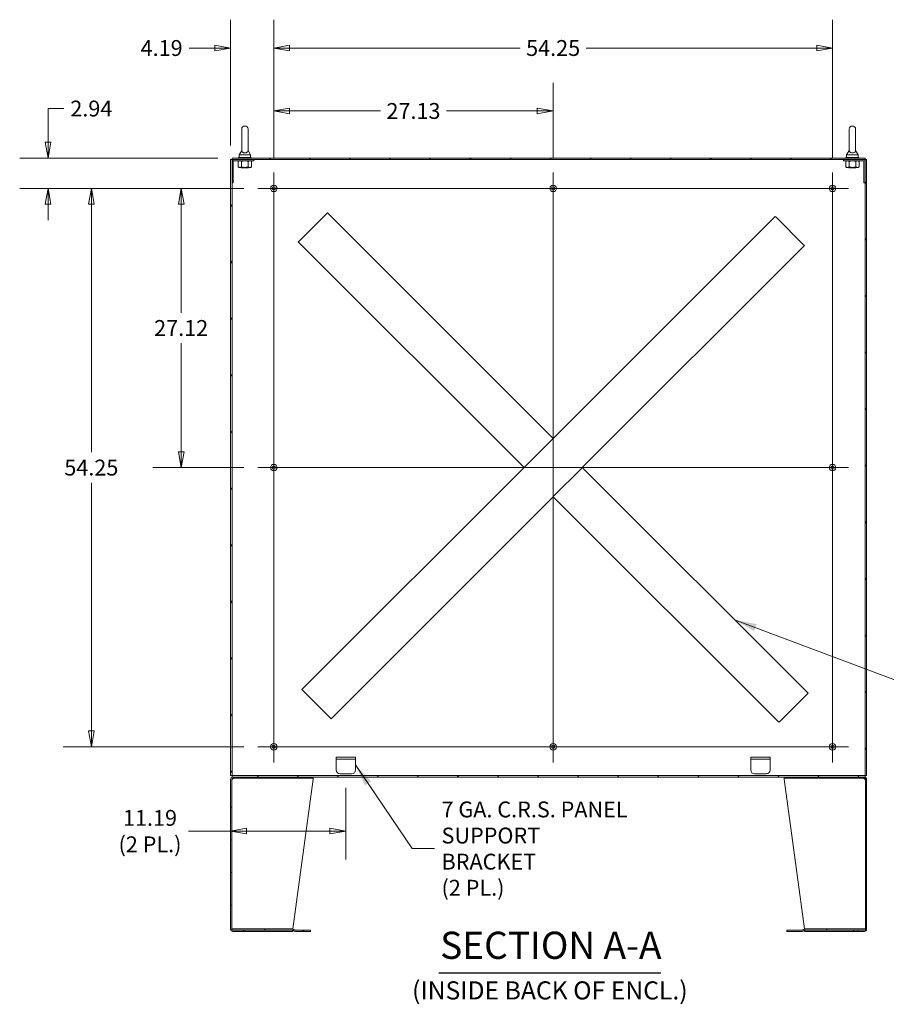
# Model space of a CAD drawing. Units: inches. Extents: x 13 to 362, y 10 to 224.
# Drawn here: x 193 to 277, y 89 to 185 of the extents above; entities that cross this region are included whole.
import ezdxf

# ---------------------------------------------------------------- set-up
doc = ezdxf.new("R2010")
doc.units = ezdxf.units.IN
doc.header["$LTSCALE"] = 22
doc.header["$MEASUREMENT"] = 0
doc.layers.get('0').update_dxf_attribs({"lineweight": 0})
for name, color, linetype, lineweight in [('Center Mark (ANSI)', 7, 'Continuous', 5), ('Centerline (ANSI)', 7, 'Continuous', 5), ('Dimension (ANSI)', 7, 'Continuous', 5), ('Hatch (ANSI)', 7, 'Continuous', 5), ('Symbol (ANSI)', 7, 'Continuous', 5), ('Visible (ANSI)', 7, 'Continuous', 5)]:
    doc.layers.add(name, color=color, linetype=linetype, lineweight=lineweight)
doc.styles.add('ROMANS', font='tahoma.ttf')
doc.styles.add('Text Style168', font='tahoma.ttf')
doc.styles.add('Text Style40', font='tahoma.ttf')
doc.dimstyles.new('Default (ANSI)', dxfattribs={"dimscale": 22, "dimtxt": 0.07, "dimasz": 0.07, "dimexe": 0.125, "dimexo": 0.0625, "dimgap": 0.031496, "dimtad": 0, "dimtih": 1, "dimtoh": 1, "dimrnd": 1e-08, "dimzin": 0, "dimdsep": 46, "dimtxsty": 'ROMANS', "dimblk": 'Filled-1', "dimcen": 0.09, "dimdle": 0.393701, "dimclrd": 256, "dimclre": 256, "dimclrt": 256, "dimadec": 0, "dimazin": 0, "dimtfac": 0.928571, "dimtofl": 0, "dimtmove": 0, "dimatfit": 3, "dimfxl": 1, "dimtolj": 1, "dimtzin": 0, "dimlwd": -1, "dimlwe": -1, "dimarcsym": 0})
doc.dimstyles.new('Default (ANSI)$7', dxfattribs={"dimscale": 22, "dimtxt": 0.07, "dimasz": 0.098425, "dimexe": 0.125, "dimexo": 0.0625, "dimgap": 0.031496, "dimtad": 0, "dimtih": 1, "dimtoh": 1, "dimrnd": 1e-08, "dimzin": 0, "dimdsep": 46, "dimtxsty": 'ROMANS', "dimblk": 'Filled-1', "dimcen": 0.09, "dimdle": 0.393701, "dimclrd": 256, "dimclre": 256, "dimclrt": 256, "dimadec": 0, "dimazin": 0, "dimtfac": 0.928571, "dimtofl": 0, "dimtmove": 0, "dimatfit": 3, "dimfxl": 1, "dimtolj": 1, "dimtzin": 0, "dimlwd": -1, "dimlwe": -1, "dimarcsym": 0})

# ---------------------------------------------------------------- blocks, each defined once
blk = doc.blocks.new('Filled-1')
at = {"color": 0}
for p, q in [((0, 0), (-1, 0.179)), ((-1, 0.179), (-1, -0.179)), ((-1, 0), (0, 0)), ((-1, -0.179), (0, 0))]:
    blk.add_line(p, q, dxfattribs=at)
at = {"color": 0, "flags": 128}
blk.add_lwpolyline([(-1, -0.179), (0, 0), (-1, 0.179), (-1, -0.179)], dxfattribs=at)
at = {"color": 0}
blk.add_solid([(-1, -0.179), (0, 0), (-1, 0.179), (-1, -0.179)], dxfattribs=at)
blk = doc.blocks.new('*D39')
at = {"layer": 'Defpoints', "color": 0, "transparency": 16777216}
for p in [(216.382, 168.481), (208.934, 141.356), (216.382, 141.356)]:
    blk.add_point(p, dxfattribs=at)
at = {"layer": 'Dimension (ANSI)', "transparency": 16777216}
for p, q in [((215.007, 168.481), (206.184, 168.481)), ((208.934, 166.941), (208.934, 156.397)), ((208.934, 142.896), (208.934, 153.439)), ((215.007, 141.356), (206.184, 141.356))]:
    blk.add_line(p, q, dxfattribs=at)
at = {"layer": 'Dimension (ANSI)', "transparency": 16777216, "xscale": 1.54000000655651, "yscale": 1.54000000655651, "zscale": 1.54000000655651}
for p, rotation in [((208.934, 168.481), 90), ((208.934, 141.356), 270)]:
    blk.add_blockref('Filled-1', p, dxfattribs=dict(at, rotation=rotation))
at = {"layer": 'Dimension (ANSI)', "transparency": 16777216, "insert": (208.934, 154.918), "char_height": 1.54, "attachment_point": 5, "style": 'ROMANS'}
blk.add_mtext('\\A1;27.12', dxfattribs=at)
blk = doc.blocks.new('*D40')
at = {"layer": 'Defpoints', "color": 0, "transparency": 16777216}
for p in [(216.382, 168.481), (200.212, 114.231), (216.382, 114.231)]:
    blk.add_point(p, dxfattribs=at)
at = {"layer": 'Dimension (ANSI)', "transparency": 16777216}
for p, q in [((215.007, 168.481), (197.462, 168.481)), ((200.212, 166.941), (200.212, 142.851)), ((200.212, 115.771), (200.212, 139.861)), ((215.007, 114.231), (197.462, 114.231))]:
    blk.add_line(p, q, dxfattribs=at)
at = {"layer": 'Dimension (ANSI)', "transparency": 16777216, "xscale": 1.54000000655651, "yscale": 1.54000000655651, "zscale": 1.54000000655651}
for p, rotation in [((200.212, 168.481), 90), ((200.212, 114.231), 270)]:
    blk.add_blockref('Filled-1', p, dxfattribs=dict(at, rotation=rotation))
at = {"layer": 'Dimension (ANSI)', "transparency": 16777216, "insert": (200.212, 141.356), "char_height": 1.54, "attachment_point": 5, "style": 'ROMANS'}
blk.add_mtext('\\A1;54.25', dxfattribs=at)
blk = doc.blocks.new('*D41')
at = {"layer": 'Defpoints', "color": 0, "transparency": 16777216}
for p in [(245.047, 176.004), (217.922, 170.021), (245.047, 170.021)]:
    blk.add_point(p, dxfattribs=at)
at = {"layer": 'Dimension (ANSI)', "transparency": 16777216}
for p, q in [((217.922, 171.396), (217.922, 178.754)), ((245.047, 171.396), (245.047, 178.754)), ((219.462, 176.004), (228.275, 176.004)), ((243.507, 176.004), (234.694, 176.004))]:
    blk.add_line(p, q, dxfattribs=at)
at = {"layer": 'Dimension (ANSI)', "transparency": 16777216, "xscale": 1.54000000655651, "yscale": 1.54000000655651, "zscale": 1.54000000655651, "rotation": 180}
blk.add_blockref('Filled-1', (217.922, 176.004), dxfattribs=at)
at = {"layer": 'Dimension (ANSI)', "transparency": 16777216, "xscale": 1.54000000655651, "yscale": 1.54000000655651, "zscale": 1.54000000655651}
blk.add_blockref('Filled-1', (245.047, 176.004), dxfattribs=at)
at = {"layer": 'Dimension (ANSI)', "transparency": 16777216, "insert": (231.485, 176.004), "char_height": 1.54, "attachment_point": 5, "style": 'ROMANS'}
blk.add_mtext('\\A1;27.13', dxfattribs=at)
blk = doc.blocks.new('*D42')
at = {"layer": 'Defpoints', "color": 0, "transparency": 16777216}
for p in [(272.172, 182.122), (217.922, 170.021), (272.172, 170.021)]:
    blk.add_point(p, dxfattribs=at)
at = {"layer": 'Dimension (ANSI)', "transparency": 16777216}
for p, q in [((217.922, 171.396), (217.922, 184.872)), ((272.172, 171.396), (272.172, 184.872)), ((219.462, 182.122), (241.841, 182.122)), ((270.632, 182.122), (248.254, 182.122))]:
    blk.add_line(p, q, dxfattribs=at)
at = {"layer": 'Dimension (ANSI)', "transparency": 16777216, "xscale": 1.54000000655651, "yscale": 1.54000000655651, "zscale": 1.54000000655651, "rotation": 180}
blk.add_blockref('Filled-1', (217.922, 182.122), dxfattribs=at)
at = {"layer": 'Dimension (ANSI)', "transparency": 16777216, "xscale": 1.54000000655651, "yscale": 1.54000000655651, "zscale": 1.54000000655651}
blk.add_blockref('Filled-1', (272.172, 182.122), dxfattribs=at)
at = {"layer": 'Dimension (ANSI)', "transparency": 16777216, "insert": (245.047, 182.122), "char_height": 1.54, "attachment_point": 5, "style": 'ROMANS'}
blk.add_mtext('\\A1;54.25', dxfattribs=at)
blk = doc.blocks.new('*D43')
at = {"layer": 'Defpoints', "color": 0, "transparency": 16777216}
for p in [(217.922, 182.122), (213.735, 171.284), (217.922, 170.021)]:
    blk.add_point(p, dxfattribs=at)
at = {"layer": 'Dimension (ANSI)', "transparency": 16777216}
for p, q in [((213.735, 172.659), (213.735, 184.872)), ((217.922, 171.396), (217.922, 184.872)), ((212.195, 182.122), (209.718, 182.122)), ((219.462, 182.122), (221.002, 182.122))]:
    blk.add_line(p, q, dxfattribs=at)
at = {"layer": 'Dimension (ANSI)', "transparency": 16777216, "xscale": 1.54000000655651, "yscale": 1.54000000655651, "zscale": 1.54000000655651}
blk.add_blockref('Filled-1', (213.735, 182.122), dxfattribs=at)
at = {"layer": 'Dimension (ANSI)', "transparency": 16777216, "xscale": 1.54000000655651, "yscale": 1.54000000655651, "zscale": 1.54000000655651, "rotation": 180}
blk.add_blockref('Filled-1', (217.922, 182.122), dxfattribs=at)
at = {"layer": 'Dimension (ANSI)', "transparency": 16777216, "insert": (207.035, 182.122), "char_height": 1.54, "attachment_point": 5, "style": 'ROMANS'}
blk.add_mtext('\\A1;4.19', dxfattribs=at)
blk = doc.blocks.new('*D44')
at = {"layer": 'Defpoints', "color": 0, "transparency": 16777216}
for p in [(213.869, 171.418), (196.007, 168.481), (216.382, 168.481)]:
    blk.add_point(p, dxfattribs=at)
at = {"layer": 'Dimension (ANSI)', "transparency": 16777216}
for p, q in [((196.007, 172.958), (196.007, 176.239)), ((196.007, 176.239), (197.547, 176.239)), ((212.494, 171.418), (193.257, 171.418)), ((215.007, 168.481), (193.257, 168.481)), ((196.007, 166.941), (196.007, 165.401))]:
    blk.add_line(p, q, dxfattribs=at)
at = {"layer": 'Dimension (ANSI)', "transparency": 16777216, "xscale": 1.54000000655651, "yscale": 1.54000000655651, "zscale": 1.54000000655651}
for p, rotation in [((196.007, 171.418), 270), ((196.007, 168.481), 90)]:
    blk.add_blockref('Filled-1', p, dxfattribs=dict(at, rotation=rotation))
at = {"layer": 'Dimension (ANSI)', "transparency": 16777216, "insert": (200.212, 176.239), "char_height": 1.54, "attachment_point": 5, "style": 'ROMANS'}
blk.add_mtext('\\A1;2.94', dxfattribs=at)
blk = doc.blocks.new('*D45')
at = {"layer": 'Defpoints', "color": 0, "transparency": 16777216}
for p in [(224.922, 111.606), (224.922, 106.038), (213.735, 104.748)]:
    blk.add_point(p, dxfattribs=at)
at = {"layer": 'Dimension (ANSI)', "transparency": 16777216}
for p, q in [((224.922, 110.231), (224.922, 103.288)), ((213.735, 106.038), (209.639, 106.038)), ((223.382, 106.038), (215.275, 106.038))]:
    blk.add_line(p, q, dxfattribs=at)
at = {"layer": 'Dimension (ANSI)', "transparency": 16777216, "xscale": 1.54000000655651, "yscale": 1.54000000655651, "zscale": 1.54000000655651, "rotation": 180}
blk.add_blockref('Filled-1', (213.735, 106.038), dxfattribs=at)
at = {"layer": 'Dimension (ANSI)', "transparency": 16777216, "xscale": 1.54000000655651, "yscale": 1.54000000655651, "zscale": 1.54000000655651}
blk.add_blockref('Filled-1', (224.922, 106.038), dxfattribs=at)
at = {"layer": 'Dimension (ANSI)', "transparency": 16777216, "insert": (205.906, 106.038), "char_height": 1.54, "attachment_point": 5, "style": 'ROMANS'}
blk.add_mtext('\\A1;\\fTahoma|b0|i0;\\H1.5400;11.19\\P\\fTahoma|b0|i0;\\H1.5400;(2 PL.)', dxfattribs=at)

msp = doc.modelspace()

# ---------------------------------------------------------------- hatches: boundary and pattern name
at = {"layer": 'Hatch (ANSI)'}
h = msp.add_hatch(dxfattribs=at)
h.set_pattern_fill('ANSI31', color=256, scale=22, angle=15, style=0)
h.paths.add_polyline_path([(275.48472, 111.42709), (275.48472, 171.28409), (275.35072, 171.28409), (275.35072, 171.12784), (275.35072, 169.03409), (275.35072, 111.42709)])
h.paths.add_polyline_path([(213.73472, 171.28409), (213.73472, 111.42709), (213.86872, 111.42709), (213.86872, 169.03409), (213.86872, 171.12784), (213.86872, 171.28409)])
h = msp.add_hatch(dxfattribs=at)
h.set_pattern_fill('ANSI31', color=256, scale=22, angle=15, style=0)
edge = h.paths.add_edge_path()
edge.add_line((213.86872, 171.12784), (213.86872, 169.03409))
edge.add_line((213.86872, 169.03409), (213.99372, 169.03409))
edge.add_line((213.99372, 169.03409), (213.99372, 171.12784))
edge.add_ellipse((214.02497, 171.12784), major_axis=(-0.03125, 0), ratio=1, start_angle=270, end_angle=360, ccw=False)
edge.add_line((214.02497, 171.15909), (215.99372, 171.15909))
edge.add_line((215.99372, 171.15909), (215.99372, 171.28409))
edge.add_line((215.99372, 171.28409), (214.02497, 171.28409))
edge.add_ellipse((214.02497, 171.12784), major_axis=(0, 0.15625), ratio=1, start_angle=0, end_angle=90)
h = msp.add_hatch(dxfattribs=at)
h.set_pattern_fill('ANSI31', color=256, scale=22, angle=90, style=0)
h.paths.add_polyline_path([(213.86872, 171.41809), (213.86872, 171.28409), (214.02497, 171.28409), (215.99372, 171.28409), (273.22572, 171.28409), (275.19447, 171.28409), (275.35072, 171.28409), (275.35072, 171.41809)])
h = msp.add_hatch(dxfattribs=at)
h.set_pattern_fill('ANSI31', color=256, scale=22, angle=90, style=0)
edge = h.paths.add_edge_path()
edge.add_line((275.35072, 169.03409), (275.35072, 171.12784))
edge.add_ellipse((275.19447, 171.12784), major_axis=(0.15625, 0), ratio=1, start_angle=0, end_angle=90)
edge.add_line((275.19447, 171.28409), (273.22572, 171.28409))
edge.add_line((273.22572, 171.28409), (273.22572, 171.15909))
edge.add_line((273.22572, 171.15909), (275.19447, 171.15909))
edge.add_ellipse((275.19447, 171.12784), major_axis=(0, 0.03125), ratio=1, start_angle=270, end_angle=360, ccw=False)
edge.add_line((275.22572, 171.12784), (275.22572, 169.03409))
edge.add_line((275.22572, 169.03409), (275.35072, 169.03409))
h = msp.add_hatch(dxfattribs=at)
h.set_pattern_fill('ANSI31', color=256, scale=22, angle=105, style=0)
edge = h.paths.add_edge_path()
edge.add_line((213.95347, 111.16809), (214.98472, 111.16809))
edge.add_line((214.98472, 111.16809), (214.98472, 111.29309))
edge.add_line((214.98472, 111.29309), (213.95347, 111.29309))
edge.add_ellipse((213.95347, 111.07434), major_axis=(0, 0.21875), ratio=1, start_angle=0, end_angle=90)
edge.add_line((213.73472, 111.07434), (213.73472, 96.51184))
edge.add_ellipse((213.95347, 96.51184), major_axis=(-0.21875, 0), ratio=1, start_angle=0, end_angle=90)
edge.add_line((213.95347, 96.29309), (214.98472, 96.29309))
edge.add_line((214.98472, 96.29309), (214.98472, 96.41809))
edge.add_line((214.98472, 96.41809), (213.95347, 96.41809))
edge.add_ellipse((213.95347, 96.51184), major_axis=(0, -0.09375), ratio=1, start_angle=270, end_angle=360, ccw=False)
edge.add_line((213.85972, 96.51184), (213.85972, 96.54309))
edge.add_line((213.85972, 96.54309), (213.85972, 111.07434))
edge.add_ellipse((213.95347, 111.07434), major_axis=(-0.09375, 0), ratio=1, start_angle=270, end_angle=360, ccw=False)
h = msp.add_hatch(dxfattribs=at)
h.set_pattern_fill('ANSI31', color=256, scale=22, style=0)
h.paths.add_polyline_path([(213.86872, 111.42709), (213.86872, 111.29309), (213.95347, 111.29309), (214.98472, 111.29309), (274.23472, 111.29309), (275.26597, 111.29309), (275.35072, 111.29309), (275.35072, 111.42709)])
h = msp.add_hatch(dxfattribs=at)
h.set_pattern_fill('ANSI31', color=256, scale=22, angle=75, style=0)
edge = h.paths.add_edge_path()
edge.add_line((274.23472, 111.16809), (275.26597, 111.16809))
edge.add_ellipse((275.26597, 111.07434), major_axis=(0, 0.09375), ratio=1, start_angle=270, end_angle=360, ccw=False)
edge.add_line((275.35972, 111.07434), (275.35972, 96.54309))
edge.add_line((275.35972, 96.54309), (275.35972, 96.51184))
edge.add_ellipse((275.26597, 96.51184), major_axis=(0.09375, 0), ratio=1, start_angle=270, end_angle=360, ccw=False)
edge.add_line((275.26597, 96.41809), (274.23472, 96.41809))
edge.add_line((274.23472, 96.41809), (274.23472, 96.29309))
edge.add_line((274.23472, 96.29309), (275.26597, 96.29309))
edge.add_ellipse((275.26597, 96.51184), major_axis=(0, -0.21875), ratio=1, start_angle=0, end_angle=90)
edge.add_line((275.48472, 96.51184), (275.48472, 111.07434))
edge.add_ellipse((275.26597, 111.07434), major_axis=(0.21875, 0), ratio=1, start_angle=0, end_angle=90)
edge.add_line((275.26597, 111.29309), (274.23472, 111.29309))
edge.add_line((274.23472, 111.29309), (274.23472, 111.16809))
h = msp.add_hatch(dxfattribs=at)
h.set_pattern_fill('ANSI31', color=256, scale=22, style=0)
edge = h.paths.add_edge_path()
edge.add_line((213.85962, 96.54309), (213.85962, 96.41809))
edge.add_line((213.85962, 96.41809), (213.95347, 96.41809))
edge.add_line((213.95347, 96.41809), (214.98472, 96.41809))
edge.add_line((214.98472, 96.41809), (219.73051, 96.41809))
edge.add_ellipse((219.73051, 96.32434), major_axis=(0, 0.09375), ratio=1, start_angle=315, end_angle=360, ccw=False)
edge.add_line((219.7968, 96.39063), (219.83015, 96.35728))
edge.add_ellipse((219.98483, 96.51196), major_axis=(-0.15468, -0.15468), ratio=1, start_angle=0, end_angle=45)
edge.add_line((219.98483, 96.29321), (221.48472, 96.29321))
edge.add_line((221.48472, 96.29321), (221.48472, 96.41821))
edge.add_line((221.48472, 96.41821), (219.98483, 96.41821))
edge.add_ellipse((219.98483, 96.51196), major_axis=(0, -0.09375), ratio=1, start_angle=315, end_angle=360, ccw=False)
edge.add_line((219.91854, 96.44567), (219.88519, 96.47901))
edge.add_ellipse((219.73051, 96.32434), major_axis=(0.15468, 0.15468), ratio=1, start_angle=0, end_angle=45)
edge.add_line((219.73051, 96.54309), (213.85972, 96.54309))
edge.add_line((213.85972, 96.54309), (213.85962, 96.54309))
h = msp.add_hatch(dxfattribs=at)
h.set_pattern_fill('ANSI31', color=256, scale=22, angle=-15, style=0)
edge = h.paths.add_edge_path()
edge.add_line((275.35982, 96.41809), (275.35982, 96.54309))
edge.add_line((275.35982, 96.54309), (275.35972, 96.54309))
edge.add_line((275.35972, 96.54309), (269.48892, 96.54309))
edge.add_ellipse((269.48892, 96.32434), major_axis=(0, 0.21875), ratio=1, start_angle=0, end_angle=45)
edge.add_line((269.33424, 96.47901), (269.3009, 96.44567))
edge.add_ellipse((269.23461, 96.51196), major_axis=(0.06629, -0.06629), ratio=1, start_angle=315, end_angle=360, ccw=False)
edge.add_line((269.23461, 96.41821), (267.73472, 96.41821))
edge.add_line((267.73472, 96.41821), (267.73472, 96.29321))
edge.add_line((267.73472, 96.29321), (269.23461, 96.29321))
edge.add_ellipse((269.23461, 96.51196), major_axis=(0, -0.21875), ratio=1, start_angle=0, end_angle=45)
edge.add_line((269.38929, 96.35728), (269.42263, 96.39063))
edge.add_ellipse((269.48892, 96.32434), major_axis=(-0.06629, 0.06629), ratio=1, start_angle=315, end_angle=360, ccw=False)
edge.add_line((269.48892, 96.41809), (274.23472, 96.41809))
edge.add_line((274.23472, 96.41809), (275.26597, 96.41809))
edge.add_line((275.26597, 96.41809), (275.35982, 96.41809))

# ---------------------------------------------------------------- linework, layer by layer
at = {"layer": 'Center Mark (ANSI)', "linetype": 'Continuous'}
for p, q in [((216.38222, 168.48059), (219.46222, 168.48059)), ((246.58722, 168.48059), (243.50722, 168.48059)), ((273.71222, 168.48059), (270.63222, 168.48059)), ((217.92222, 142.89559), (217.92222, 139.81559)), ((272.17222, 142.89559), (272.17222, 139.81559)), ((272.17222, 112.69059), (272.17222, 115.77059)), ((216.38222, 114.23059), (219.46222, 114.23059)), ((246.58722, 114.23059), (243.50722, 114.23059))]:
    msp.add_line(p, q, dxfattribs=at)
at = {"layer": 'Centerline (ANSI)', "linetype": 'Continuous'}
for p, q in [((217.92222, 112.69059), (217.92222, 170.02059)), ((245.04722, 170.02059), (245.04722, 112.69059)), ((272.17222, 170.02059), (272.17222, 112.69059)), ((216.38222, 168.48059), (273.71222, 168.48059)), ((216.38222, 141.35559), (273.71222, 141.35559)), ((273.71222, 114.23059), (216.38222, 114.23059))]:
    msp.add_line(p, q, dxfattribs=at)
at = {"layer": 'Symbol (ANSI)', "lineweight": 30}
msp.add_line((233.94203, 92.26099), (255.48991, 92.26099), dxfattribs=at)
at = {"layer": 'Visible (ANSI)'}
for p, q in [((214.80872, 174.23059), (214.80872, 172.17059)), ((215.42872, 172.17059), (215.42872, 174.23059)), ((273.79072, 174.23059), (273.79072, 172.17059)), ((274.41072, 172.17059), (274.41072, 174.23059)), ((213.73472, 171.28409), (213.73472, 111.42709)), ((213.86872, 171.28409), (213.73472, 171.28409)), ((213.86872, 171.41809), (213.86872, 171.28409)), ((275.35072, 171.41809), (213.86872, 171.41809)), ((213.86872, 171.28409), (275.35072, 171.28409)), ((213.86872, 111.42709), (213.86872, 171.28409)), ((215.99372, 171.28409), (214.02497, 171.28409)), ((215.74372, 171.48059), (214.49372, 171.48059)), ((214.49372, 171.48059), (214.49372, 171.41809)), ((214.80872, 172.17059), (214.55872, 171.73059)), ((214.55872, 171.73059), (215.67872, 171.73059)), ((214.55872, 171.73059), (214.55872, 171.48059)), ((215.42872, 172.17059), (215.67872, 171.73059)), ((215.67872, 171.73059), (215.67872, 171.48059)), ((215.74372, 171.48059), (215.74372, 171.41809)), ((215.99372, 171.15909), (215.99372, 171.28409)), ((275.19447, 171.28409), (273.22572, 171.28409)), ((273.22572, 171.28409), (273.22572, 171.15909)), ((274.72572, 171.48059), (273.47572, 171.48059)), ((273.47572, 171.48059), (273.47572, 171.41809)), ((273.79072, 172.17059), (273.54072, 171.73059)), ((273.54072, 171.73059), (274.66072, 171.73059)), ((273.54072, 171.73059), (273.54072, 171.48059)), ((274.41072, 172.17059), (274.66072, 171.73059)), ((274.66072, 171.73059), (274.66072, 171.48059)), ((274.72572, 171.48059), (274.72572, 171.41809)), ((275.35072, 171.28409), (275.35072, 171.41809)), ((275.48472, 171.28409), (275.35072, 171.28409)), ((275.35072, 171.28409), (275.35072, 111.42709)), ((275.48472, 111.42709), (275.48472, 171.28409)), ((213.86872, 171.12784), (213.86872, 169.03409)), ((213.99372, 169.03409), (213.99372, 171.12784)), ((214.02497, 171.15909), (215.99372, 171.15909)), ((214.55622, 171.15909), (214.4692, 171.10884)), ((214.4692, 171.10884), (214.4692, 170.56833)), ((214.55622, 170.51809), (214.4692, 170.56833)), ((214.55622, 170.51809), (214.63158, 170.51809)), ((214.63158, 170.51809), (215.11872, 170.51809)), ((214.80375, 170.49809), (214.77013, 170.48059)), ((215.4673, 170.48059), (214.77013, 170.48059)), ((214.79396, 171.10884), (214.79396, 170.56833)), ((215.11872, 170.51809), (215.60586, 170.51809)), ((215.43369, 170.49809), (215.4673, 170.48059)), ((215.44348, 171.10884), (215.44348, 170.56833)), ((215.60586, 170.51809), (215.68122, 170.51809)), ((215.68122, 171.15909), (215.76824, 171.10884)), ((215.68122, 170.51809), (215.76824, 170.56833)), ((215.76824, 171.10884), (215.76824, 170.56833)), ((273.22572, 171.15909), (275.19447, 171.15909)), ((273.53822, 171.15909), (273.4512, 171.10884)), ((273.4512, 171.10884), (273.4512, 170.56833)), ((273.53822, 170.51809), (273.4512, 170.56833)), ((273.53822, 170.51809), (273.61358, 170.51809)), ((273.61358, 170.51809), (274.10072, 170.51809)), ((273.78575, 170.49809), (273.75213, 170.48059)), ((274.4493, 170.48059), (273.75213, 170.48059)), ((273.77596, 171.10884), (273.77596, 170.56833)), ((274.10072, 170.51809), (274.58786, 170.51809)), ((274.41569, 170.49809), (274.4493, 170.48059)), ((274.42548, 171.10884), (274.42548, 170.56833)), ((274.58786, 170.51809), (274.66322, 170.51809)), ((274.66322, 171.15909), (274.75024, 171.10884)), ((274.66322, 170.51809), (274.75024, 170.56833)), ((274.75024, 171.10884), (274.75024, 170.56833)), ((275.22572, 171.12784), (275.22572, 169.03409)), ((275.35072, 169.03409), (275.35072, 171.12784)), ((213.86872, 169.03409), (213.99372, 169.03409)), ((275.22572, 169.03409), (275.35072, 169.03409)), ((220.40897, 163.38638), (223.01642, 165.99384)), ((223.12691, 166.10432), (223.01642, 165.99384)), ((223.12691, 166.10432), (245.04722, 144.18401)), ((245.04722, 144.18401), (266.61397, 165.75077)), ((266.72446, 165.64028), (266.61397, 165.75077)), ((266.72446, 165.64028), (269.33192, 163.03283)), ((220.40897, 163.38638), (220.29848, 163.2759)), ((242.21879, 141.35559), (220.29848, 163.2759)), ((269.4424, 162.92234), (247.87565, 141.35559)), ((269.4424, 162.92234), (269.33192, 163.03283)), ((244.93673, 144.07353), (242.32928, 141.46607)), ((244.93673, 144.07353), (245.04722, 144.18401)), ((220.65203, 119.78883), (242.21879, 141.35559)), ((242.21879, 141.35559), (242.32928, 141.46607)), ((245.1577, 138.63764), (247.76516, 141.2451)), ((247.87565, 141.35559), (247.76516, 141.2451)), ((247.87565, 141.35559), (269.79596, 119.43528)), ((245.04722, 138.52716), (223.48046, 116.9604)), ((245.1577, 138.63764), (245.04722, 138.52716)), ((266.96753, 116.60685), (245.04722, 138.52716)), ((220.65203, 119.78883), (220.76252, 119.67834)), ((223.36998, 117.07089), (220.76252, 119.67834)), ((269.68547, 119.32479), (267.07801, 116.71733)), ((269.68547, 119.32479), (269.79596, 119.43528)), ((223.36998, 117.07089), (223.48046, 116.9604)), ((266.96753, 116.60685), (267.07801, 116.71733)), ((223.98472, 113.23059), (223.98472, 113.04309)), ((223.98472, 113.23059), (224.35972, 113.23059)), ((224.35972, 113.04309), (223.98472, 113.04309)), ((223.98472, 112.94934), (223.98472, 113.04309)), ((223.98472, 111.98059), (223.98472, 112.94934)), ((225.48472, 113.23059), (224.35972, 113.23059)), ((225.48472, 113.04309), (224.35972, 113.04309)), ((225.48472, 113.23059), (225.85972, 113.23059)), ((225.85972, 113.04309), (225.48472, 113.04309)), ((225.85972, 113.04309), (225.85972, 113.23059)), ((225.85972, 112.94934), (225.85972, 113.04309)), ((225.85972, 112.94934), (225.85972, 111.98059)), ((264.23472, 113.23059), (264.23472, 113.04309)), ((264.23472, 113.23059), (264.60972, 113.23059)), ((264.60972, 113.04309), (264.23472, 113.04309)), ((264.23472, 112.94934), (264.23472, 113.04309)), ((264.23472, 111.98059), (264.23472, 112.94934)), ((265.73472, 113.23059), (264.60972, 113.23059)), ((265.73472, 113.04309), (264.60972, 113.04309)), ((265.73472, 113.23059), (266.10972, 113.23059)), ((266.10972, 113.04309), (265.73472, 113.04309)), ((266.10972, 113.04309), (266.10972, 113.23059)), ((266.10972, 112.94934), (266.10972, 113.04309)), ((266.10972, 112.94934), (266.10972, 111.98059)), ((213.73472, 111.42709), (213.86872, 111.42709)), ((213.73472, 111.07434), (213.73472, 96.51184)), ((213.85972, 96.51184), (213.85972, 111.07434)), ((213.95347, 111.07434), (213.85972, 111.07434)), ((213.86872, 111.42709), (213.86872, 111.29309)), ((275.35072, 111.42709), (213.86872, 111.42709)), ((213.86872, 111.29309), (275.35072, 111.29309)), ((214.98472, 111.29309), (213.95347, 111.29309)), ((213.95347, 111.16809), (214.98472, 111.16809)), ((214.98472, 111.16809), (214.98472, 111.29309)), ((214.98472, 111.16809), (215.00682, 111.16809)), ((215.00682, 111.16809), (215.00682, 111.29309)), ((221.23472, 111.16809), (215.00682, 111.16809)), ((219.7681, 96.53983), (221.73472, 111.07434)), ((221.23472, 111.29309), (221.23472, 111.16809)), ((221.23472, 111.16809), (221.73472, 111.16809)), ((221.73472, 111.16809), (221.73472, 111.29309)), ((221.73472, 111.16809), (221.73472, 111.07434)), ((225.48472, 111.60559), (224.35972, 111.60559)), ((265.73472, 111.60559), (264.60972, 111.60559)), ((267.48472, 111.29309), (267.48472, 111.16809)), ((267.48472, 111.16809), (267.98472, 111.16809)), ((267.48472, 111.16809), (267.48472, 111.07434)), ((267.48472, 111.07434), (269.45133, 96.53983)), ((267.98472, 111.16809), (267.98472, 111.29309)), ((274.21262, 111.16809), (267.98472, 111.16809)), ((274.21262, 111.16809), (274.21262, 111.29309)), ((274.23472, 111.16809), (274.21262, 111.16809)), ((275.26597, 111.29309), (274.23472, 111.29309)), ((274.23472, 111.29309), (274.23472, 111.16809)), ((274.23472, 111.16809), (275.26597, 111.16809)), ((275.35972, 111.07434), (275.26597, 111.07434)), ((275.35072, 111.29309), (275.35072, 111.42709)), ((275.35072, 111.42709), (275.48472, 111.42709)), ((275.35972, 111.07434), (275.35972, 96.51184)), ((275.48472, 96.51184), (275.48472, 111.07434)), ((213.85962, 96.54309), (213.85962, 96.41809)), ((219.73051, 96.54309), (213.85962, 96.54309)), ((213.85962, 96.41809), (219.73051, 96.41809)), ((214.98472, 96.41809), (213.95347, 96.41809)), ((213.95347, 96.29309), (214.98472, 96.29309)), ((214.98472, 96.29309), (214.98472, 96.41809)), ((214.98472, 96.29309), (215.00682, 96.29309)), ((215.00682, 96.41809), (215.00682, 96.29309)), ((215.00682, 96.29309), (219.73472, 96.29309)), ((219.73472, 96.41799), (219.73472, 96.29309)), ((219.7968, 96.39063), (219.83015, 96.35728)), ((219.91854, 96.44567), (219.88519, 96.47901)), ((221.48472, 96.41821), (219.98483, 96.41821)), ((219.98483, 96.29321), (221.48472, 96.29321)), ((221.48472, 96.29321), (221.48472, 96.41821)), ((269.23461, 96.41821), (267.73472, 96.41821)), ((267.73472, 96.41821), (267.73472, 96.29321)), ((267.73472, 96.29321), (269.23461, 96.29321)), ((269.33424, 96.47901), (269.3009, 96.44567)), ((269.38929, 96.35728), (269.42263, 96.39063)), ((269.48472, 96.41799), (269.48472, 96.29309)), ((269.48472, 96.29309), (274.21262, 96.29309)), ((275.35982, 96.54309), (269.48892, 96.54309)), ((269.48892, 96.41809), (275.35982, 96.41809)), ((274.21262, 96.41809), (274.21262, 96.29309)), ((274.21262, 96.29309), (274.23472, 96.29309)), ((275.26597, 96.41809), (274.23472, 96.41809)), ((274.23472, 96.41809), (274.23472, 96.29309)), ((274.23472, 96.29309), (275.26597, 96.29309)), ((275.35982, 96.41809), (275.35982, 96.54309))]:
    msp.add_line(p, q, dxfattribs=at)
for centre, radius in [((217.92222, 168.48059), 0.3125), ((217.92222, 168.48059), 0.165), ((245.04722, 168.48059), 0.3125), ((245.04722, 168.48059), 0.165), ((272.17222, 168.48059), 0.3125), ((272.17222, 168.48059), 0.165), ((217.92222, 141.35559), 0.3125), ((272.17222, 141.35559), 0.3125), ((217.92222, 141.35559), 0.165), ((272.17222, 141.35559), 0.165), ((217.92222, 114.23059), 0.3125), ((217.92222, 114.23059), 0.165), ((245.04722, 114.23059), 0.3125), ((245.04722, 114.23059), 0.165), ((272.17222, 114.23059), 0.3125), ((272.17222, 114.23059), 0.165)]:
    msp.add_circle(centre, radius, dxfattribs=at)
for centre, radius, start, end in [((215.11872, 174.23059), 0.31, 0, 180), ((274.10072, 174.23059), 0.31, 0, 180), ((214.02497, 171.12784), 0.15625, 90, 180), ((275.19447, 171.12784), 0.15625, 0, 90), ((214.02497, 171.12784), 0.03125, 90, 180), ((214.79724, 170.51059), 0.01409, 297.5, 32.1546607), ((215.44019, 170.51059), 0.01409, 147.8453393, 242.5), ((273.77924, 170.51059), 0.01409, 297.5, 32.1546607), ((274.42219, 170.51059), 0.01409, 147.8453393, 242.5), ((275.19447, 171.12784), 0.03125, 0, 90), ((224.35972, 111.98059), 0.375, 180, 270), ((225.48472, 111.98059), 0.375, 270, 0), ((264.60972, 111.98059), 0.375, 180, 270), ((265.73472, 111.98059), 0.375, 270, 0), ((213.95347, 111.07434), 0.21875, 90, 180), ((213.95347, 111.07434), 0.09375, 90, 180), ((275.26597, 111.07434), 0.21875, 0, 90), ((275.26597, 111.07434), 0.09375, 0, 90), ((213.95347, 96.51184), 0.21875, 180, 270), ((213.95347, 96.51184), 0.09375, 180, 270), ((219.73051, 96.32434), 0.21875, 45, 90), ((219.73051, 96.32434), 0.09375, 45, 90), ((219.98483, 96.51196), 0.21875, 225, 270), ((219.98483, 96.51196), 0.09375, 225, 270), ((269.23461, 96.51196), 0.09375, 270, 315), ((269.23461, 96.51196), 0.21875, 270, 315), ((269.48892, 96.32434), 0.21875, 90, 135), ((269.48892, 96.32434), 0.09375, 90, 135), ((275.26597, 96.51184), 0.09375, 270, 0), ((275.26597, 96.51184), 0.21875, 270, 0)]:
    msp.add_arc(centre, radius, start, end, dxfattribs=at)
for points, knots in [([(215.42872, 172.17059), (215.42872, 172.17059), (215.42887, 172.16684), (215.42764, 172.14548), (215.42539, 172.12495), (215.40714, 172.07314), (215.38862, 172.04299), (215.3374, 171.99694), (215.30969, 171.97938), (215.24812, 171.95405), (215.2166, 171.94544), (215.15121, 171.93605), (215.11882, 171.93489), (215.05556, 171.93935), (215.02579, 171.94469), (214.96826, 171.96141), (214.9417, 171.97307), (214.89142, 172.00319), (214.86977, 172.02235), (214.83033, 172.07124), (214.81948, 172.09991), (214.80945, 172.14243), (214.80883, 172.16074), (214.80871, 172.16961), (214.80872, 172.17059), (214.80872, 172.17059)], [0, 0, 0, 0, 0.062924036, 0.062924036, 0.149070551, 0.149070551, 0.256105089, 0.256105089, 0.336115997, 0.336115997, 0.403282183, 0.403282183, 0.465369275, 0.465369275, 0.525647132, 0.525647132, 0.591433722, 0.591433722, 0.670793733, 0.670793733, 0.782590667, 0.782590667, 0.884723204, 0.884723204, 0.914238087, 0.914238087, 0.914238087, 0.914238087]), ([(274.41072, 172.17059), (274.41072, 172.17059), (274.41073, 172.16898), (274.41053, 172.15932), (274.40988, 172.14664), (274.40292, 172.10763), (274.39109, 172.07047), (274.33844, 172.01122), (274.31183, 171.99156), (274.25457, 171.96264), (274.22365, 171.95187), (274.15878, 171.9386), (274.12645, 171.93558), (274.06231, 171.93656), (274.0317, 171.94027), (273.97252, 171.95376), (273.94504, 171.96367), (273.89252, 171.98997), (273.86926, 172.00699), (273.82753, 172.04884), (273.8122, 172.07458), (273.792, 172.12946), (273.79094, 172.15643), (273.79071, 172.1691), (273.79072, 172.17059), (273.79072, 172.17059)], [0.91423809, 0.91423809, 0.91423809, 0.91423809, 0.9520549, 0.9520549, 1.03110369, 1.03110369, 1.1787345, 1.1787345, 1.27626296, 1.27626296, 1.36241496, 1.36241496, 1.43982648, 1.43982648, 1.51420167, 1.51420167, 1.59268484, 1.59268484, 1.68524554, 1.68524554, 1.80268781, 1.80268781, 1.94622245, 1.94622245, 1.9858069, 1.9858069, 1.9858069, 1.9858069]), ([(213.95347, 111.07434), (213.95875, 111.10956), (213.96404, 111.14389), (213.96932, 111.15901), (213.9714, 111.16496), (213.97348, 111.16809), (213.97557, 111.16809)], [0, 0, 0, 0, 1.12719708, 1.12719708, 1.12719708, 1.57079633, 1.57079633, 1.57079633, 1.57079633]), ([(275.26597, 111.07434), (275.26068, 111.10956), (275.2554, 111.14389), (275.25011, 111.15901), (275.24803, 111.16496), (275.24595, 111.16809), (275.24387, 111.16809)], [0, 0, 0, 0, 1.12719708, 1.12719708, 1.12719708, 1.57079633, 1.57079633, 1.57079633, 1.57079633]), ([(219.73472, 96.29309), (219.74045, 96.29309), (219.74617, 96.32534), (219.7519, 96.37793), (219.75315, 96.38937), (219.7544, 96.40171), (219.75564, 96.41468)], [0, 0, 0, 0, 0.91202272, 0.91202272, 0.91202272, 1.11045266, 1.11045266, 1.11045266, 1.11045266]), ([(269.46379, 96.41483), (269.46663, 96.38533), (269.46947, 96.35902), (269.4723, 96.33886), (269.47644, 96.30946), (269.48058, 96.29309), (269.48472, 96.29309)], [0.46034367, 0.46034367, 0.46034367, 0.46034367, 0.91202272, 0.91202272, 0.91202272, 1.57079633, 1.57079633, 1.57079633, 1.57079633])]:
    msp.add_open_spline(points, degree=3, knots=knots, dxfattribs=at)
for points in [[(214.63158, 171.15909), (214.55622, 171.15909), (214.4692, 171.10884)], [(214.4692, 170.56833), (214.55622, 170.51809), (214.63158, 170.51809)], [(214.79396, 171.10884), (214.70694, 171.15909), (214.63158, 171.15909)], [(214.63158, 170.51809), (214.70694, 170.51809), (214.79396, 170.56833)], [(215.11872, 171.15909), (214.968, 171.15909), (214.79396, 171.10884)], [(214.79396, 170.56833), (214.968, 170.51809), (215.11872, 170.51809)], [(215.44348, 171.10884), (215.26944, 171.15909), (215.11872, 171.15909)], [(215.11872, 170.51809), (215.26944, 170.51809), (215.44348, 170.56833)], [(215.60586, 171.15909), (215.5305, 171.15909), (215.44348, 171.10884)], [(215.44348, 170.56833), (215.5305, 170.51809), (215.60586, 170.51809)], [(215.76824, 171.10884), (215.68122, 171.15909), (215.60586, 171.15909)], [(215.60586, 170.51809), (215.68122, 170.51809), (215.76824, 170.56833)], [(273.61358, 171.15909), (273.53822, 171.15909), (273.4512, 171.10884)], [(273.4512, 170.56833), (273.53822, 170.51809), (273.61358, 170.51809)], [(273.77596, 171.10884), (273.68894, 171.15909), (273.61358, 171.15909)], [(273.61358, 170.51809), (273.68894, 170.51809), (273.77596, 170.56833)], [(274.10072, 171.15909), (273.95, 171.15909), (273.77596, 171.10884)], [(273.77596, 170.56833), (273.95, 170.51809), (274.10072, 170.51809)], [(274.42548, 171.10884), (274.25144, 171.15909), (274.10072, 171.15909)], [(274.10072, 170.51809), (274.25144, 170.51809), (274.42548, 170.56833)], [(274.58786, 171.15909), (274.5125, 171.15909), (274.42548, 171.10884)], [(274.42548, 170.56833), (274.5125, 170.51809), (274.58786, 170.51809)], [(274.75024, 171.10884), (274.66322, 171.15909), (274.58786, 171.15909)], [(274.58786, 170.51809), (274.66322, 170.51809), (274.75024, 170.56833)]]:
    msp.add_rational_spline(points, [1, 1.0379548493, 1], degree=2, dxfattribs=at)
for points in [[(213.9597, 111.16806), (213.95762, 111.13886), (213.95554, 111.10663), (213.95347, 111.07434)], [(275.26597, 111.07434), (275.26389, 111.10663), (275.26181, 111.13875), (275.25974, 111.16792)]]:
    msp.add_open_spline(points, degree=3, dxfattribs=at)

# ---------------------------------------------------------------- texts
at = {"layer": 'Symbol (ANSI)', "insert": (234.20959, 104.33907), "char_height": 1.54, "width": 18.3913931, "attachment_point": 4, "line_spacing_factor": 0.987884, "style": 'ROMANS'}
msp.add_mtext('{\\fTahoma|b0|i0;7 GA. C.R.S. PANEL\\P\\fTahoma|b0|i0;SUPPORT BRACKET\\P\\fTahoma|b0|i0;(2 PL.)}', dxfattribs=at)
at = {"layer": 'Symbol (ANSI)', "attachment_point": 7}
for s, insert, char_height, style in [('SECTION A-A', (234.0772, 92.79937), 2.64, 'Text Style168'), ('(INSIDE BACK OF ENCL.)', (231.3489, 89.13126), 1.76, 'Text Style40')]:
    msp.add_mtext(s, dxfattribs=dict(at, insert=insert, char_height=char_height, style=style))

# ---------------------------------------------------------------- dimensions: what is measured, and where the dimension line sits
at = {"layer": 'Dimension (ANSI)'}
for base, p1, p2, angle, override, picture, middle in [((217.92222, 182.12247), (213.73472, 171.28409), (217.92222, 170.02059), 180, {"dimgap": 0.031496, "dimtih": 0, "dimtoh": 0, "dimdec": 2, "dimtol": 0, "dimlim": 0, "dimtp": 0, "dimtm": 0, "dimtdec": 2, "dimatfit": 1}, '*D43', (207.03473, 182.12247)), ((272.17222, 182.12247), (217.92222, 170.02059), (272.17222, 170.02059), 180, {"dimgap": 0.031496, "dimtih": 0, "dimtoh": 0, "dimdec": 2, "dimtol": 0, "dimlim": 0, "dimtp": 0, "dimtm": 0, "dimtdec": 2, "dimatfit": 1}, '*D42', (245.04722, 182.12247)), ((245.0472179889, 176.0040381666), (217.9222179889, 170.0205852883), (245.0472179889, 170.0205852883), 180, {"dimgap": 0.031496, "dimtih": 0, "dimtoh": 0, "dimdec": 2, "dimtol": 0, "dimlim": 0, "dimtp": 0, "dimtm": 0, "dimtdec": 2, "dimatfit": 1}, '*D41', (231.4847179889, 176.0040381666)), ((196.00658, 168.48059), (213.86872, 171.41809), (216.38222, 168.48059), 90, {"dimgap": 0.031496, "dimdec": 2, "dimtol": 0, "dimlim": 0, "dimtp": 0, "dimtm": 0, "dimtdec": 2, "dimatfit": 1}, '*D44', (200.21181, 176.23862)), ((200.21181, 114.23059), (216.38222, 168.48059), (216.38222, 114.23059), 270, {"dimgap": 0.031496, "dimdec": 2, "dimtol": 0, "dimlim": 0, "dimtp": 0, "dimtm": 0, "dimtdec": 2, "dimatfit": 1}, '*D40', (200.21181, 141.35559)), ((208.9340428076, 141.3555852883), (216.3822179889, 168.4805852883), (216.3822179889, 141.3555852883), 270, {"dimgap": 0.031496, "dimdec": 2, "dimtol": 0, "dimlim": 0, "dimtp": 0, "dimtm": 0, "dimtdec": 2, "dimatfit": 1}, '*D39', (208.9340428076, 154.9180852883))]:
    dim = msp.add_linear_dim(base=base, p1=p1, p2=p2, angle=angle, dimstyle='Default (ANSI)', override=override, dxfattribs=at)
    dim.commit()
    dim.dimension.update_dxf_attribs({"geometry": picture, "text_midpoint": middle, "dimtype": 160})
dim = msp.add_linear_dim(base=(224.92222, 106.03761), p1=(213.73472, 104.74815), p2=(224.92222, 111.60559), angle=180, text='\\fTahoma|b0|i0;\\H1.5400;<>\\P\\fTahoma|b0|i0;\\H1.5400;(2 PL.)', dimstyle='Default (ANSI)', override={"dimgap": 0.031496, "dimtih": 0, "dimtoh": 0, "dimdec": 2, "dimse1": 1, "dimtol": 0, "dimlim": 0, "dimtp": 0, "dimtm": 0, "dimtdec": 2, "dimatfit": 2}, dxfattribs=at)
dim.commit()
dim.dimension.update_dxf_attribs({"geometry": '*D45', "text_midpoint": (205.90629, 106.03761), "dimtype": 160})

# ---------------------------------------------------------------- leaders
at = {"layer": 'Symbol (ANSI)', "annotation_type": 0, "has_hookline": 1, "hookline_direction": 0}
for points, text_width in [([(262.65957, 126.57166), (278.27591, 120.71373), (280.44126, 120.71373)], 18.68788), ([(225.85972, 112.46496), (231.35132, 104.33907), (233.51668, 104.33907)], 18.31349)]:
    msp.add_leader(points, dimstyle='Default (ANSI)$7', override={"dimtad": 0}, dxfattribs=dict(at, text_width=text_width))

doc.saveas('drawing.dxf')
